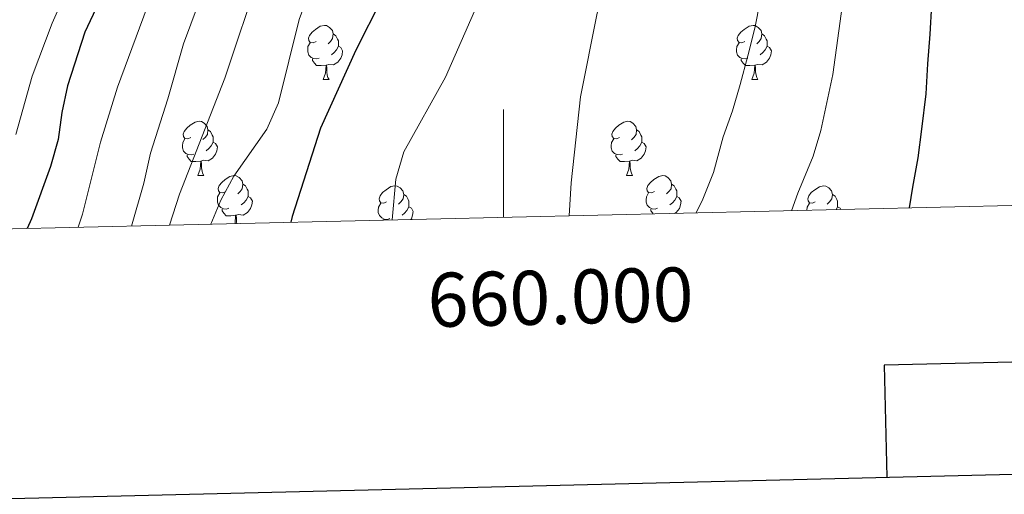
# Model space of a CAD drawing. Units: metres. Extents: x 657463 to 661986, y 4741406 to 4744478.
# Drawn here: x 659911 to 660093, y 4741806 to 4741893 of the extents above; entities that cross this region are included whole.
import ezdxf
from ezdxf.enums import TextEntityAlignment as Align

# ---------------------------------------------------------------- set-up
doc = ezdxf.new("R2010")
doc.units = ezdxf.units.M
doc.header["$MEASUREMENT"] = 0
for name, color, linetype, lineweight in [('Level 36', 19, 'Continuous', 40), ('Level 4', 36, 'Continuous', 30), ('Level 5', 36, 'Continuous', 0), ('Level 61', 19, 'Continuous', 0), ('Level 63', 7, 'Continuous', 0)]:
    doc.layers.add(name, color=color, linetype=linetype, lineweight=lineweight)
doc.styles.add('Arial', font='ARIAL.TTF', dxfattribs={"height": 0.2})

msp = doc.modelspace()

# ---------------------------------------------------------------- linework, layer by layer
at = {"layer": 'Level 36', "color": 92, "linetype": 'Continuous', "lineweight": 0}
for points in [[(659965.34, 4741889.38), (659964.81, 4741889.11), (659964.28, 4741889.17), (659964.01, 4741889.54), (659963.96, 4741889.96), (659964.12, 4741890.48), (659964.6, 4741891.08), (659965.23, 4741891.61), (659966.13, 4741892.19), (659966.88, 4741892.35), (659967.31, 4741892.3), (659967.83, 4741891.98), (659968.37, 4741891.4), (659968.53, 4741890.76), (659968.41, 4741889.91), (659967.99, 4741889.38), (659967.57, 4741888.95)], [(660044.67, 4741889.38), (660044.14, 4741889.11), (660043.61, 4741889.17), (660043.34, 4741889.54), (660043.29, 4741889.96), (660043.45, 4741890.48), (660043.93, 4741891.08), (660044.56, 4741891.61), (660045.46, 4741892.19), (660046.21, 4741892.35), (660046.63, 4741892.3), (660047.16, 4741891.98), (660047.69, 4741891.4), (660047.85, 4741890.76), (660047.74, 4741889.91), (660047.32, 4741889.38), (660046.9, 4741888.95)], [(659968.53, 4741890.76), (659969, 4741890.44), (659969.31, 4741889.8), (659969.47, 4741889.48), (659969.47, 4741888.9), (659969.47, 4741888.48), (659969.11, 4741887.79), (659968.69, 4741887.31), (659968.21, 4741886.89)], [(660047.85, 4741890.76), (660048.33, 4741890.44), (660048.64, 4741889.8), (660048.8, 4741889.48), (660048.8, 4741888.9), (660048.8, 4741888.48), (660048.43, 4741887.79), (660048.01, 4741887.31), (660047.53, 4741886.89)], [(659965.93, 4741886.3), (659965.5, 4741886.14), (659964.91, 4741886.2), (659964.44, 4741886.41), (659964.01, 4741886.83), (659963.8, 4741887.42), (659963.8, 4741887.84), (659963.85, 4741888.42), (659964.28, 4741889.11)], [(659969.47, 4741888.48), (659969.93, 4741888.23), (659970.27, 4741887.61), (659970.17, 4741886.89), (659969.95, 4741886.25), (659969.37, 4741885.51), (659968.57, 4741885.03), (659967.73, 4741885.13), (659967.29, 4741885)], [(660045.25, 4741886.3), (660044.83, 4741886.14), (660044.24, 4741886.2), (660043.77, 4741886.41), (660043.34, 4741886.83), (660043.13, 4741887.42), (660043.13, 4741887.84), (660043.18, 4741888.42), (660043.61, 4741889.11)], [(660048.8, 4741888.48), (660049.26, 4741888.23), (660049.6, 4741887.61), (660049.49, 4741886.89), (660049.28, 4741886.25), (660048.7, 4741885.51), (660047.9, 4741885.03), (660047.05, 4741885.13), (660046.62, 4741885)], [(659967.19, 4741885), (659966.29, 4741884.92), (659965.45, 4741884.92), (659965.03, 4741885.35), (659964.71, 4741885.82), (659964.71, 4741886.14)], [(660046.51, 4741885), (660045.62, 4741884.92), (660044.78, 4741884.92), (660044.35, 4741885.35), (660044.03, 4741885.82), (660044.03, 4741886.14)], [(659966.64, 4741882.32), (659967.07, 4741883.48), (659967.19, 4741885), (659967.29, 4741885), (659967.33, 4741884.42), (659967.37, 4741883.73), (659967.43, 4741883.12), (659967.55, 4741882.72), (659967.77, 4741882.32)], [(660045.97, 4741882.32), (660046.4, 4741883.48), (660046.51, 4741885), (660046.62, 4741885), (660046.66, 4741884.42), (660046.69, 4741883.73), (660046.76, 4741883.12), (660046.88, 4741882.72), (660047.09, 4741882.32)], [(659966.64, 4741882.32), (659967.77, 4741882.32)], [(660045.97, 4741882.32), (660047.09, 4741882.32)], [(659942.15, 4741871.61), (659941.62, 4741871.35), (659941.09, 4741871.4), (659940.83, 4741871.77), (659940.77, 4741872.19), (659940.93, 4741872.71), (659941.41, 4741873.31), (659942.05, 4741873.84), (659942.95, 4741874.43), (659943.69, 4741874.59), (659944.12, 4741874.53), (659944.65, 4741874.21), (659945.18, 4741873.63), (659945.34, 4741872.99), (659945.23, 4741872.14), (659944.8, 4741871.61), (659944.38, 4741871.19)], [(660021.48, 4741871.61), (660020.95, 4741871.34), (660020.42, 4741871.4), (660020.15, 4741871.77), (660020.1, 4741872.19), (660020.26, 4741872.71), (660020.74, 4741873.31), (660021.37, 4741873.84), (660022.27, 4741874.42), (660023.02, 4741874.58), (660023.44, 4741874.53), (660023.97, 4741874.21), (660024.5, 4741873.63), (660024.66, 4741872.99), (660024.55, 4741872.14), (660024.13, 4741871.61), (660023.71, 4741871.18)], [(659945.34, 4741872.99), (659945.81, 4741872.67), (659946.13, 4741872.03), (659946.29, 4741871.71), (659946.29, 4741871.13), (659946.29, 4741870.71), (659945.92, 4741870.02), (659945.5, 4741869.54), (659945.02, 4741869.12)], [(660024.66, 4741872.99), (660025.14, 4741872.67), (660025.45, 4741872.03), (660025.61, 4741871.71), (660025.61, 4741871.13), (660025.61, 4741870.71), (660025.24, 4741870.02), (660024.82, 4741869.54), (660024.34, 4741869.12)], [(659942.74, 4741868.53), (659942.31, 4741868.37), (659941.73, 4741868.43), (659941.25, 4741868.64), (659940.83, 4741869.07), (659940.61, 4741869.65), (659940.61, 4741870.07), (659940.67, 4741870.65), (659941.09, 4741871.35)], [(659946.29, 4741870.71), (659946.74, 4741870.46), (659947.09, 4741869.85), (659946.98, 4741869.12), (659946.77, 4741868.48), (659946.18, 4741867.74), (659945.39, 4741867.26), (659944.54, 4741867.37), (659944.11, 4741867.23)], [(660022.06, 4741868.53), (660021.64, 4741868.37), (660021.05, 4741868.43), (660020.58, 4741868.64), (660020.15, 4741869.06), (660019.94, 4741869.65), (660019.94, 4741870.07), (660019.99, 4741870.65), (660020.42, 4741871.34)], [(660025.61, 4741870.71), (660026.07, 4741870.46), (660026.41, 4741869.84), (660026.3, 4741869.12), (660026.09, 4741868.48), (660025.51, 4741867.74), (660024.71, 4741867.26), (660023.86, 4741867.36), (660023.43, 4741867.23)], [(659944, 4741867.23), (659943.11, 4741867.15), (659942.26, 4741867.15), (659941.84, 4741867.58), (659941.52, 4741868.05), (659941.52, 4741868.37)], [(660023.32, 4741867.23), (660022.43, 4741867.15), (660021.59, 4741867.15), (660021.16, 4741867.58), (660020.84, 4741868.05), (660020.84, 4741868.37)], [(659943.45, 4741864.55), (659943.89, 4741865.71), (659944, 4741867.23), (659944.11, 4741867.23), (659944.14, 4741866.65), (659944.18, 4741865.97), (659944.25, 4741865.35), (659944.36, 4741864.95), (659944.58, 4741864.55)], [(660022.78, 4741864.55), (660023.21, 4741865.71), (660023.32, 4741867.23), (660023.43, 4741867.23), (660023.47, 4741866.65), (660023.5, 4741865.96), (660023.57, 4741865.35), (660023.69, 4741864.95), (660023.9, 4741864.55)], [(659943.45, 4741864.55), (659944.58, 4741864.55)], [(659948.63, 4741861.57), (659948.1, 4741861.31), (659947.57, 4741861.37), (659947.3, 4741861.73), (659947.25, 4741862.16), (659947.41, 4741862.68), (659947.89, 4741863.27), (659948.52, 4741863.81), (659949.42, 4741864.39), (659950.17, 4741864.55), (659950.59, 4741864.49), (659951.12, 4741864.18), (659951.65, 4741863.59), (659951.81, 4741862.95), (659951.7, 4741862.11), (659951.28, 4741861.57), (659950.86, 4741861.15)], [(660022.78, 4741864.55), (660023.9, 4741864.55)], [(660027.95, 4741861.57), (660027.42, 4741861.31), (660026.89, 4741861.37), (660026.63, 4741861.73), (660026.57, 4741862.16), (660026.73, 4741862.68), (660027.21, 4741863.27), (660027.85, 4741863.8), (660028.75, 4741864.39), (660029.49, 4741864.55), (660029.92, 4741864.49), (660030.45, 4741864.18), (660030.98, 4741863.59), (660031.14, 4741862.95), (660031.03, 4741862.11), (660030.6, 4741861.57), (660030.18, 4741861.15)], [(659951.81, 4741862.95), (659952.29, 4741862.64), (659952.6, 4741862), (659952.76, 4741861.68), (659952.76, 4741861.1), (659952.76, 4741860.67), (659952.39, 4741859.99), (659951.97, 4741859.51), (659951.49, 4741859.09)], [(659978.4, 4741859.67), (659977.87, 4741859.41), (659977.34, 4741859.46), (659977.07, 4741859.83), (659977.02, 4741860.25), (659977.18, 4741860.77), (659977.66, 4741861.37), (659978.29, 4741861.9), (659979.19, 4741862.49), (659979.94, 4741862.65), (659980.36, 4741862.59), (659980.89, 4741862.27), (659981.42, 4741861.69), (659981.58, 4741861.05), (659981.47, 4741860.2), (659981.05, 4741859.67), (659980.63, 4741859.25)], [(660031.14, 4741862.95), (660031.61, 4741862.64), (660031.93, 4741862), (660032.09, 4741861.68), (660032.09, 4741861.1), (660032.09, 4741860.67), (660031.72, 4741859.99), (660031.3, 4741859.51), (660030.82, 4741859.09)], [(660057.73, 4741859.67), (660057.19, 4741859.4), (660056.67, 4741859.46), (660056.4, 4741859.83), (660056.35, 4741860.25), (660056.51, 4741860.77), (660056.99, 4741861.37), (660057.62, 4741861.9), (660058.52, 4741862.48), (660059.27, 4741862.64), (660059.69, 4741862.59), (660060.22, 4741862.27), (660060.75, 4741861.69), (660060.91, 4741861.05), (660060.8, 4741860.2), (660060.37, 4741859.67), (660059.95, 4741859.24)], [(659949.21, 4741858.49), (659948.79, 4741858.33), (659948.2, 4741858.39), (659947.73, 4741858.61), (659947.3, 4741859.03), (659947.09, 4741859.61), (659947.09, 4741860.03), (659947.14, 4741860.62), (659947.57, 4741861.31)], [(659952.76, 4741860.67), (659953.22, 4741860.43), (659953.56, 4741859.81), (659953.45, 4741859.09), (659953.24, 4741858.45), (659952.66, 4741857.71), (659951.86, 4741857.23), (659951.01, 4741857.33), (659950.58, 4741857.2)], [(659981.58, 4741861.05), (659982.06, 4741860.73), (659982.37, 4741860.09), (659982.53, 4741859.77), (659982.53, 4741859.19), (659982.53, 4741858.77), (659982.16, 4741858.08), (659981.74, 4741857.6), (659981.26, 4741857.18)], [(660028.54, 4741858.49), (660028.11, 4741858.33), (660027.53, 4741858.39), (660027.05, 4741858.61), (660026.63, 4741859.03), (660026.41, 4741859.61), (660026.41, 4741860.03), (660026.47, 4741860.62), (660026.89, 4741861.31)], [(660032.09, 4741860.67), (660032.54, 4741860.43), (660032.89, 4741859.81), (660032.78, 4741859.09), (660032.57, 4741858.45), (660031.98, 4741857.71), (660031.69, 4741857.53)], [(660060.91, 4741861.05), (660061.39, 4741860.73), (660061.7, 4741860.09), (660061.86, 4741859.77), (660061.86, 4741859.19), (660061.86, 4741858.77), (660061.57, 4741858.22)], [(659978.98, 4741856.59), (659978.56, 4741856.43), (659977.97, 4741856.49), (659977.5, 4741856.7), (659977.07, 4741857.13), (659976.86, 4741857.71), (659976.86, 4741858.13), (659976.91, 4741858.71), (659977.34, 4741859.41)], [(659982.53, 4741858.77), (659982.99, 4741858.52), (659983.33, 4741857.91), (659983.22, 4741857.18), (659983.01, 4741856.54), (659982.9, 4741856.39)], [(660056.19, 4741858.1), (660056.19, 4741858.13), (660056.24, 4741858.71), (660056.67, 4741859.4)], [(660061.86, 4741858.77), (660062.31, 4741858.52), (660062.47, 4741858.25)], [(659950.47, 4741857.2), (659949.58, 4741857.11), (659948.74, 4741857.11), (659948.31, 4741857.55), (659947.99, 4741858.02), (659947.99, 4741858.33)], [(659950.35, 4741855.64), (659950.36, 4741855.67), (659950.47, 4741857.2), (659950.58, 4741857.2), (659950.62, 4741856.61), (659950.65, 4741855.93), (659950.68, 4741855.65)], [(660027.74, 4741857.44), (660027.64, 4741857.55), (660027.32, 4741858.02), (660027.32, 4741858.33)], [(659977.76, 4741856.27), (659977.76, 4741856.43)]]:
    msp.add_lwpolyline(points, dxfattribs=at)
at = {"layer": 'Level 4', "color": 36, "linetype": 'Continuous', "lineweight": 30}
for points in [[(659988.63, 4742022.27, 750), (659982.44, 4741994.35, 750), (659980.89, 4741989.05, 750), (659979.16, 4741984.1, 750), (659974.43, 4741974.66, 750), (659971.47, 4741970.63, 750), (659959.9, 4741958.91, 750), (659956.84, 4741954.55, 750), (659953.6, 4741950.74, 750), (659946.41, 4741943.43, 750), (659943.48, 4741939.01, 750), (659941.11, 4741934.55, 750), (659934.33, 4741914.51, 750), (659932.1, 4741910, 750), (659929.15, 4741905.15, 750), (659922.56, 4741891.09, 750), (659919.33, 4741881.13, 750), (659918.29, 4741876.24, 750), (659917.64, 4741871.21, 750), (659916.21, 4741866.24, 750), (659912.7, 4741856.52, 750), (659911.9, 4741854.75, 750)], [(660104.75, 4742019.82, 800), (660102.63, 4742002.68, 800), (660102.18, 4741996.17, 800), (660101.93, 4741981.81, 800), (660101.41, 4741976.84, 800), (660099.22, 4741964.27, 800), (660098.01, 4741959.41, 800), (660096.41, 4741954.67, 800), (660087.46, 4741932.6, 800), (660083.78, 4741921.92, 800), (660082.3, 4741916.66, 800), (660081.2, 4741911.59, 800), (660080.6, 4741906.57, 800), (660079.81, 4741901.21, 800), (660079.24, 4741896.15, 800), (660078.95, 4741890.74, 800), (660078.5, 4741885.23, 800), (660078.18, 4741879.66, 800), (660077.4, 4741873.15, 800), (660076.68, 4741867.79, 800), (660075.73, 4741862.39, 800), (660075.12, 4741858.54, 800)], [(659977.44, 4741897.2, 775), (659972.71, 4741887.74, 775), (659966.17, 4741873.3, 775), (659960.93, 4741856.95, 775), (659960.67, 4741855.88, 775)]]:
    msp.add_polyline3d(points, dxfattribs=at)
at = {"layer": 'Level 5', "color": 36, "linetype": 'Continuous', "lineweight": 0}
for points in [[(660092.65, 4742030.15, 795), (660091.27, 4742024.74, 795), (660090.35, 4742019.41, 795), (660089.5, 4742014.01, 795), (660088.39, 4741999.64, 795), (660088.07, 4741982.97, 795), (660085.69, 4741967.86, 795), (660083.24, 4741959.59, 795), (660076.81, 4741943.82, 795), (660075.29, 4741939.82, 795), (660073.52, 4741935.08, 795), (660063.22, 4741899.47, 795), (660060.97, 4741883.25, 795), (660058.76, 4741872.9, 795), (660057.31, 4741868.12, 795), (660054.49, 4741861.26, 795), (660053.33, 4741858.03, 795)], [(660026.77, 4742025.15, 770), (660024.44, 4741988.96, 770), (660023.51, 4741984.62, 770), (660021.95, 4741979.87, 770), (660019.64, 4741974.6, 770), (660014.07, 4741966, 770), (659999.07, 4741946.53, 770), (659990.47, 4741937.46, 770), (659979.89, 4741925.97, 770), (659973.86, 4741917.28, 770), (659968.63, 4741908.4, 770), (659964.15, 4741898.69, 770), (659962.23, 4741893.45, 770), (659958.42, 4741877.99, 770), (659956.23, 4741873.13, 770), (659950.12, 4741864.41, 770), (659947.75, 4741860.01, 770), (659945.9, 4741855.53, 770)], [(660015.83, 4742023.19, 765), (660015.55, 4742001.66, 765), (660013.87, 4741991.22, 765), (660012.47, 4741986.01, 765), (660009.09, 4741975.83, 765), (660003.32, 4741965.91, 765), (659997.22, 4741957.58, 765), (659983.85, 4741941.18, 765), (659968.44, 4741925.36, 765), (659965.04, 4741921.3, 765), (659959.28, 4741912.21, 765), (659954.94, 4741902.03, 765), (659948.47, 4741882.55, 765), (659940.05, 4741861.08, 765), (659938.24, 4741855.36, 765)], [(659981.63, 4742020.3, 745), (659979.97, 4742009.76, 745), (659978.62, 4742004.8, 745), (659975.6, 4741994.61, 745), (659971.77, 4741985.03, 745), (659969.64, 4741980.23, 745), (659967.14, 4741975.85, 745), (659964.11, 4741971.87, 745), (659952.91, 4741960.08, 745), (659946.14, 4741952.12, 745), (659940.17, 4741943.49, 745), (659937.13, 4741938.35, 745), (659934.61, 4741933.68, 745), (659932.65, 4741929.07, 745), (659930.83, 4741923.47, 745), (659927.12, 4741914.03, 745), (659921.68, 4741904.47, 745), (659916.5, 4741892.77, 745), (659912.79, 4741882.96, 745), (659909.8, 4741872.16, 745)], [(660061.56, 4742016.95, 785), (660059.98, 4742006.18, 785), (660059.69, 4742001.18, 785), (660057.71, 4741992.14, 785), (660056.2, 4741986.69, 785), (660054.31, 4741981.85, 785), (660047.69, 4741968.14, 785), (660041.98, 4741958.68, 785), (660038.68, 4741954.48, 785), (660032.72, 4741945.74, 785), (660027.86, 4741936.47, 785), (660024.16, 4741926.89, 785), (660023.07, 4741921.83, 785), (660020.59, 4741905.52, 785), (660017.38, 4741894.63, 785), (660014.27, 4741879.11, 785), (660012.56, 4741863.22, 785), (660012.18, 4741857.08, 785)], [(660005.76, 4742012.74, 760), (660005.13, 4742002.31, 760), (660004.83, 4741996.74, 760), (660004.14, 4741991.79, 760), (660002.87, 4741986.2, 760), (659997.23, 4741971.04, 760), (659994.73, 4741966.71, 760), (659991.76, 4741962.4, 760), (659985.09, 4741954.22, 760), (659977.19, 4741946.65, 760), (659966.57, 4741934.25, 760), (659958.95, 4741926.1, 760), (659952.87, 4741917.95, 760), (659950.34, 4741913.52, 760), (659946.23, 4741903.54, 760), (659940.79, 4741888.93, 760), (659937.94, 4741878.74, 760), (659934.71, 4741868.67, 760), (659933.47, 4741863.12, 760), (659931.21, 4741855.19, 760)], [(659997.01, 4742010.71, 755), (659995, 4742000.44, 755), (659992.57, 4741985.98, 755), (659991.31, 4741981.01, 755), (659989.41, 4741976.12, 755), (659987.18, 4741971.32, 755), (659984.61, 4741967.04, 755), (659981.17, 4741962.76, 755), (659977.22, 4741958.84, 755), (659965.04, 4741949.36, 755), (659960.69, 4741945.1, 755), (659957.36, 4741941.38, 755), (659954.09, 4741936.91, 755), (659950.75, 4741932.13, 755), (659948.21, 4741927.82, 755), (659943.26, 4741918.07, 755), (659936.13, 4741901.25, 755), (659928.6, 4741880.88, 755), (659925.48, 4741870.75, 755), (659922.15, 4741857.38, 755), (659921.33, 4741854.96, 755)], [(660066.07, 4741960.57, 790), (660063.67, 4741955.94, 790), (660061.28, 4741951.18, 790), (660059, 4741946.29, 790), (660056.94, 4741941.44, 790), (660055.09, 4741936.47, 790), (660053.67, 4741931.25, 790), (660052.69, 4741925.78, 790), (660051.67, 4741920.35, 790), (660050.81, 4741915.15, 790), (660050.01, 4741910.12, 790), (660049.03, 4741904.56, 790), (660047.55, 4741896.83, 790), (660046.55, 4741891.83, 790), (660045.22, 4741886.71, 790), (660043.81, 4741881.39, 790), (660042.38, 4741876.54, 790), (660040.65, 4741871.73, 790), (660038.91, 4741865.11, 790), (660036.92, 4741860.15, 790), (660035.71, 4741857.62, 790)], [(659995.78, 4741897.56, 780), (659989.27, 4741882.75, 780), (659981.6, 4741868.93, 780), (659980.12, 4741863.87, 780), (659979.46, 4741856.31, 780)]]:
    msp.add_polyline3d(points, dxfattribs=at)
at = {"layer": 'Level 61', "color": 19, "linetype": 'Continuous', "lineweight": 0}
msp.add_lwpolyline([(658403.78, 4741819.68), (658350.48, 4744133.02), (661755.79, 4744212.24), (661810.28, 4741898.89), (658403.78, 4741819.68)], close=True, dxfattribs=at)
at = {"layer": 'Level 63', "linetype": 'Continuous', "lineweight": 30}
for points in [[(658272.92, 4744180.98), (658331.1, 4741766.74), (661885.01, 4741852.38), (661826.88, 4744263.62), (658272.92, 4744180.98)], [(660147.1, 4741810.5), (660146.62, 4741831.21), (660070.47, 4741829.45), (660070.95, 4741808.66)]]:
    msp.add_lwpolyline(points, dxfattribs=at)
at = {"layer": 'Level 63', "linetype": 'Continuous', "lineweight": 0}
msp.add_lwpolyline([(660000.01, 4741856.79), (660000.01, 4741876.79)], dxfattribs=at)

# ---------------------------------------------------------------- texts
at = {"layer": 'Level 63', "linetype": 'Continuous', "lineweight": 0, "style": 'Arial'}
msp.add_text('660.000', height=10, rotation=1.332, dxfattribs=at).set_placement((660010.46, 4741847.03), align=Align.TOP_CENTER)

doc.saveas('drawing.dxf')
